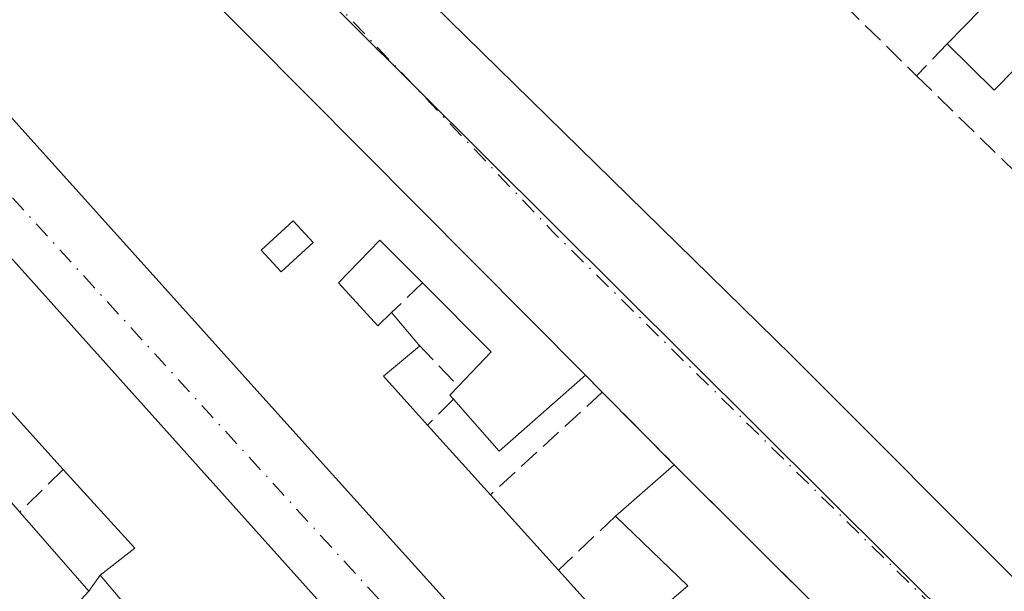
# Model space of a CAD drawing. Units: metres. Extents: x 598217 to 601729, y 4657407 to 4659769.
# Drawn here: x 599190 to 599267, y 4659228 to 4659272 of the extents above; entities that cross this region are included whole.
import ezdxf

# ---------------------------------------------------------------- set-up
doc = ezdxf.new("R2010")
doc.units = ezdxf.units.M
doc.header["$MEASUREMENT"] = 0
doc.linetypes.add('DGN Style 3', pattern=[2.307223458686699, 1.648016756204785, -0.6592067024819142])
doc.linetypes.add('DGN Style 4', pattern=[2.6384748266838614, 1.318413404963828, -0.6592067024819142, 0.001648016756204785, -0.6592067024819142])
for name, color, linetype, lineweight in [('Comarca CxS', 21, 'Continuous', 0), ('Comunidad Autónoma CxS', 142, 'Continuous', 0), ('Edificación Cxs', 1, 'Continuous', 13), ('Elemento construido', 1, 'Continuous', 0), ('Municipio CxS', 4, 'Continuous', 0), ('Muro lineal', 1, 'DGN Style 3', 13), ('Núcleo urbano CxS', 7, 'Continuous', 0), ('Provincia CxS', 1, 'Continuous', 0), ('Vía urbana Cxs', 4, 'Continuous', 0), ('Vía urbana eje', 4, 'DGN Style 4', 0)]:
    doc.layers.add(name, color=color, linetype=linetype, lineweight=lineweight)

# ---------------------------------------------------------------- blocks, each defined once
blk = doc.blocks.new('*U38')
at = {"layer": 'Vía urbana Cxs', "color": 4, "linetype": 'Continuous', "lineweight": 0}
for points in [[(599204.2901, 4659346.8301, 397.8289999999979), (599180.3201000001, 4659321.0801, 399.1640000000043), (599179.9301000005, 4659320.470100001, 399.241200000004), (599179.6300999997, 4659319.8201, 399.3175999999949), (599179.4101, 4659319.130100001, 399.4055999999982), (599179.2901, 4659318.420100001, 399.5335999999952), (599179.2701000003, 4659317.700099999, 399.7268999999943), (599179.3400999998, 4659316.9801, 399.7341000000015), (599179.5100999996, 4659316.280099999, 399.7106000000058), (599179.7701000003, 4659315.610099999, 399.7308000000049), (599180.1201, 4659314.9801, 399.7805999999982), (599180.5500999996, 4659314.4001, 399.8445000000065), (599181.0500999996, 4659313.880100001, 399.913400000005), (599193.5601000005, 4659301.170100001, 399.093200000003), (599196.7901, 4659298.460100001, 398.8413), (599250.0701000001, 4659246.2501, 398.4187999999995), (599287.9200999998, 4659208.3201, 399.1159999999945)], [(599279.4600999998, 4659201.5701, 401.0285000000004), (599253.7100999998, 4659226.790100001, 399.821299999996), (599253.1736000003, 4659225.533199999, 400.3886000000057), (599240.9600999998, 4659237.710100001, 399.9710999999952), (599235.3501000004, 4659243.370100001, 399.7844999999944), (599234.0301000001, 4659244.690099999, 399.9784999999974), (599207.8901000004, 4659271.0101, 400.7403999999952), (599196.2701000003, 4659282.710100001, 400.0773999999947), (599174.3800999997, 4659303.7601, 401.4471000000049), (599162.7801000001, 4659294.280099999, 400.9024000000064), (599210.5500999996, 4659241.170100001, 402.655899999998), (599246.8000999996, 4659200.920100001, 402.3965000000026), (599253.8901000004, 4659193.100099999, 400.2387000000017), (599264.4200999998, 4659181.950099999, 400.1257000000041), (599265.3339000001, 4659181.6702, 400.2752000000037), (599266.6401000004, 4659179.100099999, 399.8557000000001), (599267.1601, 4659179.1501, 399.9312000000064)]]:
    blk.add_polyline3d(points, dxfattribs=at)
blk.add_polyline3d([(599223.5301000001, 4659162.960100001, 400.7050000000018), (599237.1201, 4659148.420100001, 400.2002999999968), (599237.5701000001, 4659148.130100001, 400.2072000000044), (599238.0601000005, 4659147.9101, 400.2059000000008), (599238.5701000001, 4659147.7601, 400.2045000000071), (599239.1001000004, 4659147.690099999, 400.2026000000042), (599239.6401000004, 4659147.700099999, 400.2002999999968), (599240.1700999998, 4659147.780099999, 400.1975999999996), (599240.6801000005, 4659147.940099999, 400.194399999993), (599241.1601, 4659148.1801, 400.1906000000017), (599241.6001000004, 4659148.4801, 400.1864999999962), (599242.0000999998, 4659148.840100001, 400.1818000000058), (599242.3300999999, 4659149.2601, 400.1768000000012), (599259.3201000001, 4659170.0101, 399.6036000000022), (599259.2100999998, 4659174.4901, 399.4588999999978), (599245.3800999997, 4659189.710100001, 402.0271999999969), (599246.0500999996, 4659190.530099999, 401.2887999999948), (599157.4401000004, 4659289.390100001, 400.8194999999978), (599150.1201, 4659282.210100001, 403.297000000006), (599147.1201, 4659279.280099999, 402.3657999999996), (599144.6801000005, 4659276.890100001, 402.1385000000009), (599137.7401000002, 4659270.120100001, 404.9340999999986), (599131.8701, 4659264.370100001, 401.6830000000046)], close=True, dxfattribs=at)
blk = doc.blocks.new('*U56')
at = {"layer": 'Edificación Cxs', "color": 1, "linetype": 'Continuous', "lineweight": 13, "flags": 128}
for points, elevation in [([(599157.4401000004, 4659289.390100001), (599246.0500999996, 4659190.530099999), (599245.3800999997, 4659189.710100001), (599240.5000999998, 4659183.800100001), (599234.7600999996, 4659188.870100001), (599229.2100999998, 4659183.140100001), (599234.6201, 4659176.590100001)], 404.9340999999986), ([(599185.0500999996, 4659239.670100001), (599189.9600999998, 4659234.030099999), (599195.3400999998, 4659227.850099999), (599192.0900999998, 4659224.3301)], 404.9340999999991), ([(599201.0201000003, 4659223.440099999), (599196.2301000003, 4659229.100099999), (599198.9401000004, 4659231.220100001), (599193.3601000002, 4659237.350099999), (599188.3601000002, 4659242.860099999)], 404.9340999999991)]:
    blk.add_lwpolyline(points, dxfattribs=dict(at, elevation=elevation))
blk = doc.blocks.new('*U58')
at = {"layer": 'Edificación Cxs', "color": 1, "linetype": 'Continuous', "lineweight": 13, "elevation": 404.5797000000023, "flags": 128}
for points in [[(599196.2701000003, 4659282.710100001), (599207.8901000004, 4659271.0101), (599234.0301000001, 4659244.690099999), (599227.3201000001, 4659238.780099999), (599223.7500999998, 4659242.8301), (599223.4801000003, 4659243.140100001), (599224.1501000002, 4659243.840100001), (599226.7001, 4659246.5101), (599221.3400999998, 4659251.880100001), (599218.0100999996, 4659255.220100001), (599214.8101000005, 4659251.9001), (599217.8501000004, 4659248.550100001), (599218.9301000005, 4659249.5801), (599221.0201000003, 4659247.0801), (599221.1201, 4659246.960100001), (599218.3000999996, 4659244.620100001), (599221.7301000003, 4659240.8101), (599226.6300999997, 4659235.370100001), (599231.9301000005, 4659229.5001), (599236.9401000004, 4659223.940099999)], [(599239.8701, 4659226.440099999), (599242.0100999996, 4659228.280099999), (599236.3701, 4659233.710100001), (599240.9600999998, 4659237.710100001), (599257.6501000002, 4659221.0701)], [(599268.9101, 4659194.290100001), (599261.0900999998, 4659200.850099999), (599258.1801000005, 4659197.720100001), (599260.0601000005, 4659195.970100001), (599258.1901000004, 4659193.970100001), (599256.4001000002, 4659195.640100001), (599253.8901000004, 4659193.100099999), (599246.8000999996, 4659200.920100001), (599210.5500999996, 4659241.170100001), (599162.7801000001, 4659294.280099999)]]:
    blk.add_lwpolyline(points, dxfattribs=at)
at = {"layer": 'Edificación Cxs', "color": 1, "linetype": 'Continuous', "lineweight": 13}
blk.add_3dface([(599208.7701000003, 4659254.440099999, 404.579700000002), (599210.3201000001, 4659252.7501, 404.579700000002), (599212.8201000001, 4659255.040100001, 404.579700000002), (599211.2701000003, 4659256.7301, 404.579700000002)], dxfattribs=at)

msp = doc.modelspace()

# ---------------------------------------------------------------- linework, layer by layer
at = {"layer": 'Comarca CxS', "color": 21, "linetype": 'Continuous', "lineweight": 0}
msp.add_3dface([(601696.5000007495, 4657455.419983435), (598248.960000724, 4657406.719983435), (598216.8500007233, 4659719.819983411), (601663.2400007498, 4659768.51998341)], dxfattribs=at)
at = {"layer": 'Comunidad Autónoma CxS', "color": 142, "linetype": 'Continuous', "lineweight": 0}
msp.add_3dface([(601696.5000007495, 4657455.419983435), (598248.960000724, 4657406.719983435), (598216.8500007233, 4659719.819983411), (601663.2400007498, 4659768.51998341)], dxfattribs=at)
at = {"layer": 'Edificación Cxs', "color": 1, "linetype": 'Continuous', "lineweight": 13, "elevation": 403.8613999999942, "flags": 128}
msp.add_lwpolyline([(599279.0301000001, 4659272.790100001), (599281.8400999998, 4659270.030099999), (599277.4501, 4659265.5601), (599270.8800999997, 4659272.0001), (599265.8901000004, 4659266.9101), (599262.2100999998, 4659270.5101), (599264.8800999997, 4659273.2301), (599259.2401000002, 4659278.7501), (599254.1901000004, 4659283.700099999), (599248.4501, 4659289.3201), (599242.8201000001, 4659294.840100001), (599237.3000999996, 4659300.2501), (599231.8501000004, 4659305.610099999), (599238.5701000001, 4659312.440099999), (599244.0701000001, 4659307.0601), (599249.4901000002, 4659301.7501), (599255.0201000003, 4659296.3301), (599260.4901000002, 4659290.970100001), (599265.9700999996, 4659285.600099999), (599271.3400999998, 4659280.3301)], close=True, dxfattribs=at)
at = {"layer": 'Edificación Cxs', "color": 1, "linetype": 'Continuous', "lineweight": 13, "extrusion": (0.4272322856501357, 0.3868154315628241, 0.8172186953337686), "elevation": 2058591.995994681, "flags": 128}
msp.add_lwpolyline([(3051797.698398084, -2918338.092384206), (3051664.940766031, -2918337.278090516), (3051664.782584954, -2918335.996874959)], dxfattribs=at)
at = {"layer": 'Edificación Cxs', "color": 1, "linetype": 'Continuous', "lineweight": 13, "extrusion": (-0.2852546356237875, -0.3388179439883244, 0.8965668930351294), "elevation": -1749226.965366794, "flags": 128}
msp.add_lwpolyline([(-2542371.852393842, 3541816.967545134), (-2542371.56169871, 3541821.20634533), (-2542379.43136022, 3541821.864720815)], dxfattribs=at)
at = {"layer": 'Edificación Cxs', "color": 1, "linetype": 'Continuous', "lineweight": 13, "extrusion": (-0.2684893887377993, -0.2516429737597951, 0.9298329214931734), "elevation": -1332958.193124102, "flags": 128}
msp.add_lwpolyline([(-2989671.999926579, 3369265.83643917), (-2989808.672662003, 3369268.494178003), (-2989808.853838617, 3369277.32912148)], dxfattribs=at)
at = {"layer": 'Edificación Cxs', "color": 1, "linetype": 'Continuous', "lineweight": 13, "extrusion": (-0.01494278579476463, -0.0004615641027526, 0.9998882438109126), "elevation": -10701.77314428437, "flags": 128}
msp.add_lwpolyline([(599135.5333236428, 4659124.816838992), (599040.4434303188, 4659229.706850166), (599066.1164726495, 4659255.216852883)], dxfattribs=at)
at = {"layer": 'Edificación Cxs', "color": 1, "linetype": 'Continuous', "lineweight": 13, "extrusion": (0.3320450422378942, 0.3038641613784876, 0.8929796533824182), "elevation": 1615077.665120267, "flags": 128}
msp.add_lwpolyline([(3032747.931348203, -3203376.037270325), (3032617.714004559, -3203374.882408234), (3032617.684305353, -3203373.77420275)], dxfattribs=at)
at = {"layer": 'Edificación Cxs', "color": 1, "linetype": 'Continuous', "lineweight": 13, "extrusion": (-0.140420673027494, -0.1374568624678436, 0.9805037713068737), "elevation": -724194.1161332837, "flags": 128}
msp.add_lwpolyline([(-2910360.868765166, 3615655.597685615), (-2910360.992979744, 3615659.361039303), (-2910368.579879391, 3615659.285721339)], dxfattribs=at)
at = {"layer": 'Edificación Cxs', "color": 1, "linetype": 'Continuous', "lineweight": 13, "extrusion": (0.04676101893230961, -0.05593423317772375, 0.9973388434565418), "elevation": -232190.0673429366, "flags": 128}
msp.add_lwpolyline([(3448130.118536028, 3181847.984443166), (3448130.118536028, 3181844.717205917)], dxfattribs=at)
at = {"layer": 'Edificación Cxs', "color": 1, "linetype": 'Continuous', "lineweight": 13, "extrusion": (0.2091216078913846, 0.0005901870972379736, 0.9778894645061437), "elevation": 128453.7447378969, "flags": 128}
msp.add_lwpolyline([(4657534.971667163, -598757.2865509811), (4657529.080627717, -598750.4078057104), (4657533.140686873, -598746.768789269)], dxfattribs=at)
at = {"layer": 'Edificación Cxs', "color": 1, "linetype": 'Continuous', "lineweight": 13, "extrusion": (0.04192162551820933, -0.06192093320914148, 0.9972002684237606), "elevation": -262983.1784249301, "flags": 128}
msp.add_lwpolyline([(3108268.703825236, 3512423.454960322), (3108268.654038006, 3512423.864176148), (3108269.601281212, 3512424.06878406)], dxfattribs=at)
at = {"layer": 'Edificación Cxs', "color": 1, "linetype": 'Continuous', "lineweight": 13, "elevation": 404.4685000000029, "flags": 128}
for points in [[(599188.3601000002, 4659242.860099999), (599193.3601000002, 4659237.350099999), (599198.9401000004, 4659231.220100001), (599196.2301000003, 4659229.100099999), (599201.0201000003, 4659223.440099999)], [(599192.0900999998, 4659224.3301), (599195.3400999998, 4659227.850099999), (599189.9600999998, 4659234.030099999), (599185.0500999996, 4659239.670100001)]]:
    msp.add_lwpolyline(points, dxfattribs=at)
at = {"layer": 'Edificación Cxs', "color": 1, "linetype": 'Continuous', "lineweight": 13, "extrusion": (0.01208256226274772, -0.01331498361354799, 0.9998383483846467), "elevation": -54394.99372478422, "flags": 128}
msp.add_lwpolyline([(599144.7440425644, 4658926.087637234), (599139.7427908231, 4658931.598125729)], dxfattribs=at)
msp.add_lwpolyline([(599144.7440425644, 4658926.087637234), (599139.7427908231, 4658931.598125729)], dxfattribs=at)
at = {"layer": 'Edificación Cxs', "color": 1, "linetype": 'Continuous', "lineweight": 13, "extrusion": (0.04161224156989297, -0.04619808043569488, 0.9980652076470686), "elevation": -189910.4149990523, "flags": 128}
msp.add_lwpolyline([(3563509.073649012, 3054984.269573758), (3563509.073649012, 3054976.933932873)], dxfattribs=at)
at = {"layer": 'Edificación Cxs', "color": 1, "linetype": 'Continuous', "lineweight": 13, "extrusion": (-0.344831672900674, -0.2062921607011319, 0.9157153825276613), "elevation": -1167416.002053415, "flags": 128}
msp.add_lwpolyline([(-3690738.655668115, 2661398.156013744), (-3690739.083691066, 2661401.884230473), (-3690747.20889013, 2661400.091670224)], dxfattribs=at)
msp.add_lwpolyline([(-3690738.655668115, 2661398.156013744), (-3690739.083691066, 2661401.884230473), (-3690747.20889013, 2661400.091670224)], dxfattribs=at)
at = {"layer": 'Edificación Cxs', "color": 1, "linetype": 'Continuous', "lineweight": 13, "extrusion": (0.1640998212986969, 0.1430063802197006, 0.9760227578628452), "elevation": 765026.434867885, "flags": 128}
msp.add_lwpolyline([(3118893.148534114, -3428524.935832905), (3118893.148534114, -3428531.17375891)], dxfattribs=at)
at = {"layer": 'Edificación Cxs', "color": 1, "linetype": 'Continuous', "lineweight": 13, "extrusion": (0.1813232898671242, 0.1951271499035183, 0.9638709768025453), "elevation": 1018185.637938124, "flags": 128}
msp.add_lwpolyline([(2732670.135491034, -3682851.865707918), (2732646.582154901, -3682851.006375478), (2732646.609690994, -3682850.427480492)], dxfattribs=at)
at = {"layer": 'Edificación Cxs', "color": 1, "linetype": 'Continuous', "lineweight": 13, "extrusion": (-0.02812463624461815, 0.03114936127426431, 0.9991189729598339), "elevation": 128681.7515117017, "flags": 128}
msp.add_lwpolyline([(-3567154.038226307, -3053915.523546695), (-3567154.038226307, -3053907.607912996)], dxfattribs=at)
at = {"layer": 'Edificación Cxs', "color": 1, "linetype": 'Continuous', "lineweight": 13, "extrusion": (-0.042789030505195, 0.04915171162208042, 0.9978743448516179), "elevation": 203771.0898653368, "flags": 128}
msp.add_lwpolyline([(-3511192.236447426, -3114080.432210014), (-3511192.236447426, -3114072.221051021)], dxfattribs=at)
msp.add_lwpolyline([(-3511192.236447426, -3114080.432210014), (-3511192.236447426, -3114072.221051021)], dxfattribs=at)
at = {"layer": 'Edificación Cxs', "color": 1, "linetype": 'Continuous', "lineweight": 13, "extrusion": (-0.09919266138355196, -0.01694868582024727, 0.9949238955702162), "elevation": -138008.4469510352, "flags": 128}
msp.add_lwpolyline([(-4491739.394077813, 1368470.126655906), (-4491740.847361959, 1368472.558330901), (-4491747.149710428, 1368467.889753407)], dxfattribs=at)
at = {"layer": 'Edificación Cxs', "color": 1, "linetype": 'Continuous', "lineweight": 13, "extrusion": (0.03788548792016752, -0.04476656818959252, 0.9982788408944554), "elevation": -185475.3763844362, "flags": 128}
msp.add_lwpolyline([(3467262.091031762, 3164031.85279589), (3467262.091031762, 3164039.28040973)], dxfattribs=at)
msp.add_lwpolyline([(3467262.091031762, 3164031.85279589), (3467262.091031762, 3164039.28040973)], dxfattribs=at)
at = {"layer": 'Edificación Cxs', "color": 1, "linetype": 'Continuous', "lineweight": 13, "extrusion": (0.02627580127694808, -0.02916037028451898, 0.9992293305703773), "elevation": -119716.6052325204, "flags": 128}
msp.add_lwpolyline([(3564089.96164352, 3057847.164758031), (3564089.961643521, 3057839.674755627)], dxfattribs=at)
at = {"layer": 'Edificación Cxs', "color": 1, "linetype": 'Continuous', "lineweight": 13}
for points in [[(599253.8901000004, 4659193.100099999, 400.2387000000017), (599246.8000999996, 4659200.920100001, 402.3965000000026), (599210.5500999996, 4659241.170100001, 402.655899999998), (599162.7801000001, 4659294.280099999, 400.9024000000064), (599174.3800999997, 4659303.7601, 401.4471000000049)], [(599174.3800999997, 4659303.7601, 401.4471000000049), (599196.2701000003, 4659282.710100001, 400.0773999999947), (599207.8901000004, 4659271.0101, 400.7403999999952), (599234.0301000001, 4659244.690099999, 399.9784999999974)], [(599277.4501, 4659265.5601, 401.8157000000065), (599270.8800999997, 4659272.0001, 403.7062000000006), (599265.8901000004, 4659266.9101, 400.5481), (599262.2100999998, 4659270.5101, 401.3227999999945)], [(599212.8201000001, 4659255.040100001, 402.9860000000044), (599211.2701000003, 4659256.7301, 403.4067000000068), (599208.7701000003, 4659254.440099999, 404.579700000002), (599210.3201000001, 4659252.7501, 404.0794000000024), (599212.8201000001, 4659255.040100001, 402.9860000000044)], [(599212.8201000001, 4659255.040100001, 402.9860000000044), (599211.2701000003, 4659256.7301, 403.4067000000068), (599208.7701000003, 4659254.440099999, 404.579700000002), (599210.3201000001, 4659252.7501, 404.0794000000024), (599212.8201000001, 4659255.040100001, 402.9860000000044)], [(599221.3400999998, 4659251.880100001, 402.9486000000034), (599218.0100999996, 4659255.220100001, 402.2410999999993), (599214.8101000005, 4659251.9001, 402.9756999999955), (599217.8501000004, 4659248.550100001, 402.4244000000036), (599218.9301000005, 4659249.5801, 402.468399999998)], [(599221.0201000003, 4659247.0801, 402.2302000000054), (599221.1201, 4659246.960100001, 402.2391999999964), (599218.3000999996, 4659244.620100001, 403.547900000005), (599221.7301000003, 4659240.8101, 403.3877999999968)], [(599195.3400999998, 4659227.850099999, 401.9082000000053), (599192.0900999998, 4659224.3301, 403.223800000007), (599197.0301000001, 4659219.0801, 402.5914000000048), (599199.6901000004, 4659221.550100001, 401.2617999999929)], [(599195.3400999998, 4659227.850099999, 401.9082000000053), (599192.0900999998, 4659224.3301, 403.223800000007), (599197.0301000001, 4659219.0801, 402.5914000000048), (599199.6901000004, 4659221.550100001, 401.2617999999929)]]:
    msp.add_polyline3d(points, dxfattribs=at)
msp.add_3dface([(599212.8201000001, 4659255.040100001, 404.579700000002), (599210.3201000001, 4659252.7501, 404.579700000002), (599208.7701000003, 4659254.440099999, 404.579700000002), (599211.2701000003, 4659256.7301, 404.579700000002)], dxfattribs=at)
at = {"layer": 'Elemento construido', "color": 1, "linetype": 'Continuous', "lineweight": 0}
msp.add_polyline3d([(599204.2901, 4659346.8301, 397.8289999999979), (599180.3201000001, 4659321.0801, 399.1640000000043), (599179.9301000005, 4659320.470100001, 399.241200000004), (599179.6300999997, 4659319.8201, 399.3175999999949), (599179.4101, 4659319.130100001, 399.4055999999982), (599179.2901, 4659318.420100001, 399.5335999999952), (599179.2701000003, 4659317.700099999, 399.7268999999943), (599179.3400999998, 4659316.9801, 399.7341000000015), (599179.5100999996, 4659316.280099999, 399.7106000000058), (599179.7701000003, 4659315.610099999, 399.7308000000049), (599180.1201, 4659314.9801, 399.7805999999982), (599180.5500999996, 4659314.4001, 399.8445000000065), (599181.0500999996, 4659313.880100001, 399.913400000005), (599193.5601000005, 4659301.170100001, 399.093200000003), (599196.7901, 4659298.460100001, 398.8413), (599250.0701000001, 4659246.2501, 398.4187999999995), (599287.9200999998, 4659208.3201, 399.1159999999945), (599288.4200999998, 4659208.0101, 399.0752999999968), (599288.9501, 4659207.770099999, 399.0372000000062), (599289.5201000003, 4659207.600099999, 399.0059999999939), (599290.1001000004, 4659207.5001, 398.9860000000044), (599290.6901000004, 4659207.4801, 398.991200000004)], dxfattribs=at)
at = {"layer": 'Municipio CxS', "color": 4, "linetype": 'Continuous', "lineweight": 0}
msp.add_3dface([(601696.5000007495, 4657455.419983435), (598248.960000724, 4657406.719983435), (598216.8500007233, 4659719.819983411), (601663.2400007498, 4659768.51998341)], dxfattribs=at)
at = {"layer": 'Muro lineal', "color": 1, "linetype": 'DGN Style 3', "lineweight": 13, "extrusion": (-0.05338241542516284, 0.052248629623323, 0.9972062968242129), "elevation": 211849.2568685762, "flags": 128}
msp.add_lwpolyline([(-3748939.002386648, -2822855.309864158), (-3748939.002386648, -2822847.381806335)], dxfattribs=at)
at = {"layer": 'Muro lineal', "color": 1, "linetype": 'DGN Style 3', "lineweight": 13, "extrusion": (-0.2579367139741586, -0.2699084601815075, 0.927695033244579), "elevation": -1411775.949063996, "flags": 128}
msp.add_lwpolyline([(-2785809.402522935, 3509141.160777191), (-2785809.402522935, 3509137.46306435)], dxfattribs=at)
at = {"layer": 'Muro lineal', "color": 1, "linetype": 'DGN Style 3', "lineweight": 13, "extrusion": (-0.13738396183087, -0.2531708643884931, 0.9576169173821217), "elevation": -1261536.614084703, "flags": 128}
msp.add_lwpolyline([(-1695546.918901155, 4195418.585713581), (-1695533.185045575, 4195414.511001008), (-1695530.262893613, 4195425.0895617)], dxfattribs=at)
at = {"layer": 'Muro lineal', "color": 1, "linetype": 'DGN Style 3', "lineweight": 13, "extrusion": (-0.1032107646939719, -0.0984998999792649, 0.9897703308118305), "elevation": -520383.1103315974, "flags": 128}
msp.add_lwpolyline([(-2956908.160316123, 3612975.229496009), (-2956908.160316122, 3612971.863683768)], dxfattribs=at)
at = {"layer": 'Muro lineal', "color": 1, "linetype": 'DGN Style 3', "lineweight": 13, "extrusion": (0.0009716416143986374, -0.001005788763817094, 0.9999990221502899), "elevation": -3701.7604749813, "flags": 128}
msp.add_lwpolyline([(599220.3464173333, 4659245.713583698), (599223.4764219772, 4659242.473582059)], dxfattribs=at)
at = {"layer": 'Muro lineal', "color": 1, "linetype": 'DGN Style 3', "lineweight": 13, "extrusion": (0.0730912142982686, -0.07309121419793534, 0.9946433274292228), "elevation": -296353.2727896975, "flags": 128}
msp.add_lwpolyline([(3718305.963749012, 2855524.148504631), (3718305.963749012, 2855522.271689244)], dxfattribs=at)
at = {"layer": 'Muro lineal', "color": 1, "linetype": 'DGN Style 3', "lineweight": 13, "extrusion": (0.275747375880868, 0.2757473759459603, 0.920829392099173), "elevation": 1450378.698273928, "flags": 128}
msp.add_lwpolyline([(2870867.022775901, -3423760.678464598), (2870867.0227759, -3423757.576140301)], dxfattribs=at)
at = {"layer": 'Muro lineal', "color": 1, "linetype": 'DGN Style 3', "lineweight": 13, "extrusion": (0.1893885729652768, 0.1737509843585118, 0.9664070383977055), "elevation": 923422.8043011746, "flags": 128}
msp.add_lwpolyline([(3028171.292195244, -3470605.263650574), (3028171.292195244, -3470593.01851816)], dxfattribs=at)
at = {"layer": 'Muro lineal', "color": 1, "linetype": 'DGN Style 3', "lineweight": 13, "extrusion": (-0.01647893318000894, 0.01662580424391514, 0.9997259761527116), "elevation": 67988.58385215813, "flags": 128}
msp.add_lwpolyline([(-3705532.762579632, -2886526.709450766), (-3705532.762579632, -2886518.738094573)], dxfattribs=at)
at = {"layer": 'Muro lineal', "color": 1, "linetype": 'DGN Style 3', "lineweight": 13, "extrusion": (-0.2252452745238939, -0.2199453856868898, 0.9491515124676888), "elevation": -1159360.768925583, "flags": 128}
msp.add_lwpolyline([(-2914943.230019563, 3496643.262181936), (-2914943.230019563, 3496638.255505749)], dxfattribs=at)
at = {"layer": 'Muro lineal', "color": 1, "linetype": 'DGN Style 3', "lineweight": 13, "extrusion": (0.2188043933081833, 0.2074699315570048, 0.9534573220489577), "elevation": 1098149.09932872, "flags": 128}
msp.add_lwpolyline([(2968670.489345294, -3471110.374935033), (2968670.489345294, -3471103.957620563)], dxfattribs=at)
at = {"layer": 'Muro lineal', "color": 1, "linetype": 'DGN Style 3', "lineweight": 13, "extrusion": (-0.09808950382215911, -0.1377661569650208, 0.98559572606369), "elevation": -700262.5699314417, "flags": 128}
msp.add_lwpolyline([(-2214261.146130163, 4083397.115272768), (-2214261.146130164, 4083395.558376211)], dxfattribs=at)
at = {"layer": 'Núcleo urbano CxS', "color": 7, "linetype": 'Continuous', "lineweight": 0, "extrusion": (-0.01111379118869952, -0.002759706383627825, 0.999934431683443), "elevation": -19121.01532350355, "flags": 128}
msp.add_lwpolyline([(599211.070759756, 4659359.052338598), (599374.0714389897, 4659196.429919331), (599438.2918888052, 4659141.390902697), (599438.8449368943, 4659140.91990795)], dxfattribs=at)
at = {"layer": 'Núcleo urbano CxS', "color": 7, "linetype": 'Continuous', "lineweight": 0, "extrusion": (0.00883706915980355, 0.01537129450083747, 0.9998428024014742), "elevation": 77312.63119504206, "flags": 128}
msp.add_lwpolyline([(599145.7485538325, 4658679.828713199), (599151.4658278674, 4658671.369113738), (599263.012125033, 4658560.291643938), (599263.5200450923, 4658559.783530422)], dxfattribs=at)
at = {"layer": 'Núcleo urbano CxS', "color": 7, "linetype": 'Continuous', "lineweight": 0}
for points in [[(599471.4301000005, 4659175.9463, 399.3693999999959), (599467.6253000004, 4659161.737299999, 399.6215999999986), (599462.3091000002, 4659141.875499999, 399.8891000000003), (599433.1303000003, 4659055.875499999, 400.1815999999963), (599357.4467000002, 4659130.6041, 399.3598000000056), (599290.4512999998, 4659197.7917, 398.8221999999951), (599289.9433000004, 4659198.299699999, 398.8154000000068), (599178.3863000004, 4659309.3641, 398.0973999999987), (599172.6681000004, 4659317.822699999, 398.0179000000062), (599184.8167000003, 4659330.872300001, 397.8815999999933), (599243.6633000001, 4659394.0779, 397.4398999999976), (599406.6589000003, 4659231.4561, 398.8027000000002), (599470.8771000003, 4659176.417300001, 399.3619999999937)], [(599290.4512999998, 4659197.7917, 398.8221999999951), (599268.6319000004, 4659174.3585, 399.1774000000005), (599240.0258999999, 4659139.439900001, 399.7657999999938), (599217.1826999999, 4659110.894900001, 400.2544999999955), (599210.6250999998, 4659110.2929, 400.2010000000009), (599206.7830999997, 4659114.4301, 400.1340000000055), (599175.8573000003, 4659147.730900001, 399.5405000000028), (599160.6325000003, 4659164.012700001, 399.4220999999961), (599156.4338999996, 4659168.4977, 399.3570000000037), (599120.1261, 4659207.316299999, 399.1211000000039), (599100.0387000004, 4659228.787500001, 398.9480999999942), (599097.8800999997, 4659231.0975, 398.8898999999947), (599093.9644999999, 4659235.2797, 398.866599999994), (599123.6562999999, 4659267.392700001, 398.6321000000025), (599123.9590999996, 4659267.720100001, 398.6300000000047), (599152.6020999998, 4659298.9113, 398.2967999999965), (599167.8346999995, 4659315.5001, 398.0935999999929), (599172.6681000004, 4659317.822699999, 398.0179000000062), (599178.3863000004, 4659309.3641, 398.0973999999987), (599289.9433000004, 4659198.299699999, 398.8154000000068)]]:
    msp.add_polyline3d(points, close=True, dxfattribs=at)
at = {"layer": 'Provincia CxS', "color": 1, "linetype": 'Continuous', "lineweight": 0}
msp.add_3dface([(601696.5000007495, 4657455.419983435), (598248.960000724, 4657406.719983435), (598216.8500007233, 4659719.819983411), (601663.2400007498, 4659768.51998341)], dxfattribs=at)
at = {"layer": 'Vía urbana Cxs', "color": 4, "linetype": 'Continuous', "lineweight": 0, "extrusion": (0.4272322856501357, 0.3868154315628241, 0.8172186953337686), "elevation": 2058591.995994681, "flags": 128}
msp.add_lwpolyline([(3051664.782584954, -2918335.996874959), (3051664.940766031, -2918337.278090516), (3051797.698398084, -2918338.092384206)], dxfattribs=at)
at = {"layer": 'Vía urbana Cxs', "color": 4, "linetype": 'Continuous', "lineweight": 0, "extrusion": (-0.2684893887377993, -0.2516429737597951, 0.9298329214931734), "elevation": -1332958.193124102, "flags": 128}
msp.add_lwpolyline([(-2989808.853838617, 3369277.32912148), (-2989808.672662003, 3369268.494178003), (-2989671.999926579, 3369265.83643917)], dxfattribs=at)
at = {"layer": 'Vía urbana Cxs', "color": 4, "linetype": 'Continuous', "lineweight": 0, "extrusion": (-0.01494278579476463, -0.0004615641027526, 0.9998882438109126), "elevation": -10701.77314428437, "flags": 128}
msp.add_lwpolyline([(599066.1164726495, 4659255.216852883), (599040.4434303188, 4659229.706850166), (599135.5333236428, 4659124.816838992)], dxfattribs=at)
at = {"layer": 'Vía urbana Cxs', "color": 4, "linetype": 'Continuous', "lineweight": 0, "extrusion": (0.0730912142982686, -0.07309121419793534, 0.9946433274292228), "elevation": -296353.2727896975, "flags": 128}
msp.add_lwpolyline([(3718305.963749012, 2855522.271689244), (3718305.963749012, 2855524.148504631)], dxfattribs=at)
at = {"layer": 'Vía urbana Cxs', "color": 4, "linetype": 'Continuous', "lineweight": 0, "extrusion": (-0.01647893318000894, 0.01662580424391514, 0.9997259761527116), "elevation": 67988.58385215813, "flags": 128}
msp.add_lwpolyline([(-3705532.762579632, -2886518.738094573), (-3705532.762579632, -2886526.709450766)], dxfattribs=at)
at = {"layer": 'Vía urbana Cxs', "color": 4, "linetype": 'Continuous', "lineweight": 0, "extrusion": (-0.01713801725755108, 0.01708666003696539, 0.9997071243185482), "elevation": 69740.86282645405, "flags": 128}
msp.add_lwpolyline([(-3722609.70685872, -2864402.254931557), (-3722609.70685872, -2864419.506620812)], dxfattribs=at)
at = {"layer": 'Vía urbana Cxs', "color": 4, "linetype": 'Continuous', "lineweight": 0}
for points in [[(599204.2901, 4659346.8301, 397.8289999999979), (599180.3201000001, 4659321.0801, 399.1640000000043), (599179.9301000005, 4659320.470100001, 399.241200000004), (599179.6300999997, 4659319.8201, 399.3175999999949), (599179.4101, 4659319.130100001, 399.4055999999982), (599179.2901, 4659318.420100001, 399.5335999999952), (599179.2701000003, 4659317.700099999, 399.7268999999943), (599179.3400999998, 4659316.9801, 399.7341000000015), (599179.5100999996, 4659316.280099999, 399.7106000000058), (599179.7701000003, 4659315.610099999, 399.7308000000049), (599180.1201, 4659314.9801, 399.7805999999982), (599180.5500999996, 4659314.4001, 399.8445000000065), (599181.0500999996, 4659313.880100001, 399.913400000005), (599193.5601000005, 4659301.170100001, 399.093200000003), (599196.7901, 4659298.460100001, 398.8413), (599250.0701000001, 4659246.2501, 398.4187999999995)], [(599174.3800999997, 4659303.7601, 401.4471000000049), (599162.7801000001, 4659294.280099999, 400.9024000000064), (599210.5500999996, 4659241.170100001, 402.655899999998), (599246.8000999996, 4659200.920100001, 402.3965000000026), (599253.8901000004, 4659193.100099999, 400.2387000000017)], [(599234.0301000001, 4659244.690099999, 399.9784999999974), (599207.8901000004, 4659271.0101, 400.7403999999952), (599196.2701000003, 4659282.710100001, 400.0773999999947), (599174.3800999997, 4659303.7601, 401.4471000000049)], [(599250.0701000001, 4659246.2501, 398.4187999999995), (599287.9200999998, 4659208.3201, 399.1159999999945), (599288.4200999998, 4659208.0101, 399.0752999999968), (599288.9501, 4659207.770099999, 399.0372000000062), (599289.5201000003, 4659207.600099999, 399.0059999999939), (599290.1001000004, 4659207.5001, 398.9860000000044), (599290.6901000004, 4659207.4801, 398.991200000004)]]:
    msp.add_polyline3d(points, dxfattribs=at)
at = {"layer": 'Vía urbana eje', "color": 4, "linetype": 'DGN Style 4', "lineweight": 0, "extrusion": (-0.00338871343355174, 0.003414721101816398, 0.9999884280835766), "elevation": 14277.61245667175, "flags": 128}
msp.add_lwpolyline([(599206.3674941796, 4659333.960777608), (599324.939557574, 4659214.480081013)], dxfattribs=at)
at = {"layer": 'Vía urbana eje', "color": 4, "linetype": 'DGN Style 4', "lineweight": 0, "extrusion": (0.1011974634155695, 0.1060632497384998, 0.9891964721192464), "elevation": 555210.8836836843, "flags": 128}
msp.add_lwpolyline([(2782895.93353956, -3743725.675538795), (2782810.539703718, -3743721.468052342), (2782728.573952893, -3743720.102303292), (2782727.860137732, -3743720.077835514)], dxfattribs=at)
at = {"layer": 'Vía urbana eje', "color": 4, "linetype": 'DGN Style 4', "lineweight": 0, "extrusion": (0.2390877748111113, 0.2350140006400545, 0.9421281523439514), "elevation": 1238625.845989886, "flags": 128}
msp.add_lwpolyline([(2902799.735141992, -3479599.15720017), (2902682.70265086, -3479594.542774042), (2902629.573907581, -3479594.314289852)], dxfattribs=at)
at = {"layer": 'Vía urbana eje', "color": 4, "linetype": 'DGN Style 4', "lineweight": 0, "extrusion": (-0.005581467029018268, 0.006168610239358344, 0.9999653971380804), "elevation": 25796.31918667068, "flags": 128}
msp.add_lwpolyline([(599116.7451834802, 4659197.278814972), (599232.8214084455, 4659068.996374264)], dxfattribs=at)

# ---------------------------------------------------------------- block references
at = {"layer": 'Edificación Cxs', "color": 1, "linetype": 'Continuous', "lineweight": 13}
for name in ['*U58', '*U56']:
    msp.add_blockref(name, (0, 0), dxfattribs=at)
at = {"layer": 'Vía urbana Cxs', "color": 4, "linetype": 'Continuous', "lineweight": 0}
msp.add_blockref('*U38', (0, 0), dxfattribs=at)

doc.saveas('drawing.dxf')
